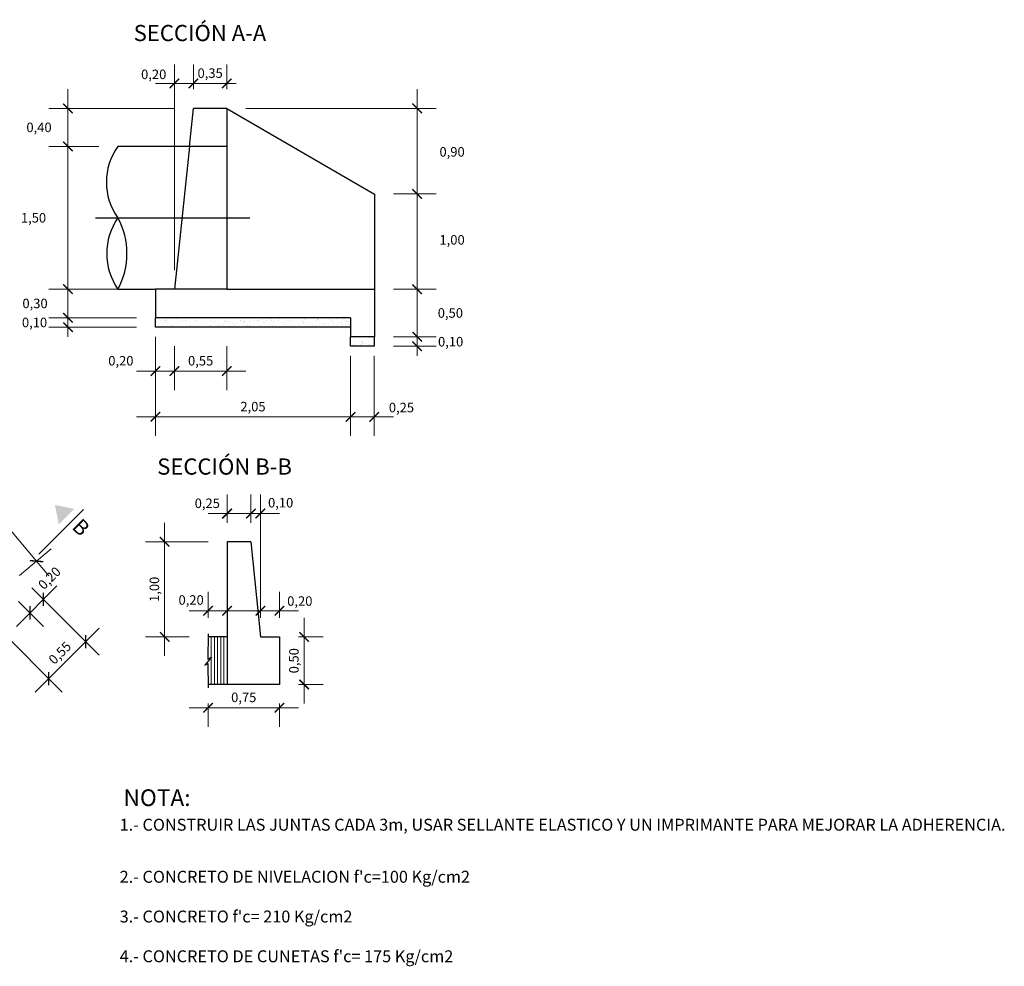
# Model space of a CAD drawing. Units: metres. Extents: x -84 to 13, y 0 to 885.
# Drawn here: x 3 to 13, y 843 to 853 of the extents above; entities that cross this region are included whole.
import ezdxf
from ezdxf.enums import TextEntityAlignment as Align

# ---------------------------------------------------------------- set-up
doc = ezdxf.new("R2010")
doc.units = ezdxf.units.M
doc.linetypes.add('CENTER', pattern=[50.8, 31.75, -6.35, 6.35, -6.35])
doc.layers.get('0').update_dxf_attribs({"linetype": 'CONTINUOUS', "lineweight": 13})
doc.layers.get('DEFPOINTS').update_dxf_attribs({"linetype": 'CONTINUOUS'})
for name, color, linetype in [('CABEZAL', 5, 'CONTINUOUS'), ('cota', 8, 'CONTINUOUS'), ('COTAS', 242, 'CONTINUOUS'), ('EJE', 7, 'CENTER')]:
    doc.layers.add(name, color=color, linetype=linetype)
doc.layers.add('SOMBRAS', color=7, linetype='CONTINUOUS', lineweight=13)
doc.styles.add('COTAS', font='ARIAL.TTF')
doc.styles.add('ROMANS', font='romans.shx', dxfattribs={"height": 0.3})
doc.dimstyles.new('MET-EST-A1', dxfattribs={"dimscale": 0, "dimtxt": 2, "dimasz": 1.8, "dimexe": 1.7, "dimexo": 1.5, "dimgap": 0.7, "dimtad": 1, "dimzin": 1, "dimtxsty": 'Standard', "dimblk": 'ARCHTICK', "dimcen": 1, "dimdle": 1.7, "dimclrd": 7, "dimclre": 7, "dimclrt": 242, "dimadec": 0, "dimazin": 0, "dimtfac": 0.64, "dimtix": 1, "dimtmove": 2, "dimatfit": 3, "dimfxl": 0, "dimtolj": 1, "dimtzin": 0, "dimlwd": -1, "dimlwe": -1, "dimarcsym": 0})

# ---------------------------------------------------------------- blocks, each defined once
blk = doc.blocks.new('_ArchTick')
at = {"color": 0, "linetype": 'ByBlock', "const_width": 0.15}
blk.add_lwpolyline([(-0.5, -0.5), (0.5, 0.5)], dxfattribs=at)
blk = doc.blocks.new('*D96')
at = {"color": 7}
for p, q in [((4.574, 847.754), (4.574, 846.354)), ((5.03, 847.554), (4.374, 847.554)), ((4.83, 846.554), (4.374, 846.554))]:
    blk.add_line(p, q, dxfattribs=at)
at = {"layer": 'DEFPOINTS', "color": 0}
for p in [(5.23, 847.554), (4.574, 846.554), (5.03, 846.554)]:
    blk.add_point(p, dxfattribs=at)
at = {"color": 7, "xscale": 0.1, "yscale": 0.1, "zscale": 0.1}
for p, rotation in [((4.574, 847.554), 90), ((4.574, 846.554), 270)]:
    blk.add_blockref('_ArchTick', p, dxfattribs=dict(at, rotation=rotation))
at = {"color": 242, "insert": (4.466, 847.054), "char_height": 0.1, "attachment_point": 5, "rotation": 90}
blk.add_mtext('\\A1;1,00', dxfattribs=at)
blk = doc.blocks.new('*D102')
at = {"color": 7}
for p, q in [((3.017, 846.665), (3.441, 847.09)), ((3.18, 847.069), (3.441, 846.807)), ((3.038, 846.927), (3.3, 846.665))]:
    blk.add_line(p, q, dxfattribs=at)
at = {"layer": 'DEFPOINTS', "color": 0}
for p in [(3.038, 847.21), (2.897, 847.069), (3.3, 846.948)]:
    blk.add_point(p, dxfattribs=at)
at = {"color": 7, "xscale": 0.1, "yscale": 0.1, "zscale": 0.1}
for p, rotation in [((3.3, 846.948), 44.99999999998848), ((3.159, 846.807), 224.9999999999885)]:
    blk.add_blockref('_ArchTick', p, dxfattribs=dict(at, rotation=rotation))
at = {"color": 242, "insert": (3.363, 847.172), "char_height": 0.1, "attachment_point": 5, "rotation": 45}
blk.add_mtext('\\A1;0,20', dxfattribs=at)
blk = doc.blocks.new('*D103')
at = {"color": 7}
for p, q in [((3.18, 847.069), (3.886, 846.362)), ((2.791, 846.68), (3.497, 845.973)), ((3.214, 845.973), (3.886, 846.645))]:
    blk.add_line(p, q, dxfattribs=at)
at = {"layer": 'DEFPOINTS', "color": 0}
for p in [(3.038, 847.21), (2.649, 846.821), (3.745, 846.504)]:
    blk.add_point(p, dxfattribs=at)
at = {"color": 7, "xscale": 0.1, "yscale": 0.1, "zscale": 0.1}
for p, rotation in [((3.745, 846.504), 44.99999999999581), ((3.356, 846.115), 224.9999999999958)]:
    blk.add_blockref('_ArchTick', p, dxfattribs=dict(at, rotation=rotation))
at = {"color": 242, "insert": (3.473, 846.386), "char_height": 0.1, "attachment_point": 5, "rotation": 45}
blk.add_mtext('\\A1;0,55', dxfattribs=at)
blk = doc.blocks.new('*D109')
at = {"color": 7}
for p, q in [((5.58, 846.754), (5.58, 847.028)), ((5.78, 846.754), (5.78, 847.028)), ((5.38, 846.828), (5.98, 846.828))]:
    blk.add_line(p, q, dxfattribs=at)
at = {"layer": 'DEFPOINTS', "color": 0}
for p in [(5.78, 846.828), (5.58, 846.554), (5.78, 846.554)]:
    blk.add_point(p, dxfattribs=at)
at = {"color": 7, "xscale": 0.1, "yscale": 0.1, "zscale": 0.1, "rotation": 180}
blk.add_blockref('_ArchTick', (5.58, 846.828), dxfattribs=at)
at = {"color": 7, "xscale": 0.1, "yscale": 0.1, "zscale": 0.1}
blk.add_blockref('_ArchTick', (5.78, 846.828), dxfattribs=at)
at = {"color": 242, "insert": (5.994, 846.931), "char_height": 0.1, "attachment_point": 5}
blk.add_mtext('\\A1;0,20', dxfattribs=at)
blk = doc.blocks.new('*D110')
at = {"color": 7}
for p, q in [((5.48, 847.754), (5.48, 848.05)), ((5.58, 846.754), (5.58, 848.05)), ((5.28, 847.85), (5.78, 847.85))]:
    blk.add_line(p, q, dxfattribs=at)
at = {"layer": 'DEFPOINTS', "color": 0}
for p in [(5.58, 847.85), (5.48, 847.554), (5.58, 846.554)]:
    blk.add_point(p, dxfattribs=at)
at = {"color": 7, "xscale": 0.1, "yscale": 0.1, "zscale": 0.1, "rotation": 180}
blk.add_blockref('_ArchTick', (5.48, 847.85), dxfattribs=at)
at = {"color": 7, "xscale": 0.1, "yscale": 0.1, "zscale": 0.1}
blk.add_blockref('_ArchTick', (5.58, 847.85), dxfattribs=at)
at = {"color": 242, "insert": (5.793, 847.964), "char_height": 0.1, "attachment_point": 5}
blk.add_mtext('\\A1;0,10', dxfattribs=at)
blk = doc.blocks.new('*D111')
at = {"color": 7}
for p, q in [((5.03, 846.754), (5.03, 847.028)), ((5.23, 846.754), (5.23, 847.028)), ((5.43, 846.828), (4.83, 846.828))]:
    blk.add_line(p, q, dxfattribs=at)
at = {"layer": 'DEFPOINTS', "color": 0}
for p in [(5.03, 846.828), (5.03, 846.554), (5.23, 846.554)]:
    blk.add_point(p, dxfattribs=at)
at = {"color": 7, "xscale": 0.1, "yscale": 0.1, "zscale": 0.1, "rotation": 180}
blk.add_blockref('_ArchTick', (5.03, 846.828), dxfattribs=at)
at = {"color": 7, "xscale": 0.1, "yscale": 0.1, "zscale": 0.1}
blk.add_blockref('_ArchTick', (5.23, 846.828), dxfattribs=at)
at = {"color": 242, "insert": (4.852, 846.942), "char_height": 0.1, "attachment_point": 5}
blk.add_mtext('\\A1;0,20', dxfattribs=at)
blk = doc.blocks.new('*D112')
at = {"color": 7}
for p, q in [((4.83, 845.81), (5.98, 845.81)), ((5.03, 845.854), (5.03, 845.61)), ((5.78, 845.854), (5.78, 845.61))]:
    blk.add_line(p, q, dxfattribs=at)
at = {"layer": 'DEFPOINTS', "color": 0}
for p in [(5.03, 846.054), (5.78, 846.054), (5.78, 845.81)]:
    blk.add_point(p, dxfattribs=at)
at = {"color": 7, "xscale": 0.1, "yscale": 0.1, "zscale": 0.1, "rotation": 180}
blk.add_blockref('_ArchTick', (5.03, 845.81), dxfattribs=at)
at = {"color": 7, "xscale": 0.1, "yscale": 0.1, "zscale": 0.1}
blk.add_blockref('_ArchTick', (5.78, 845.81), dxfattribs=at)
at = {"color": 242, "insert": (5.405, 845.919), "char_height": 0.1, "attachment_point": 5}
blk.add_mtext('\\A1;0,75', dxfattribs=at)
blk = doc.blocks.new('*D113')
at = {"color": 7}
for p, q in [((6.04, 845.854), (6.04, 846.754)), ((5.98, 846.554), (6.24, 846.554)), ((5.98, 846.054), (6.24, 846.054))]:
    blk.add_line(p, q, dxfattribs=at)
at = {"layer": 'DEFPOINTS', "color": 0}
for p in [(5.78, 846.554), (6.04, 846.554), (5.78, 846.054)]:
    blk.add_point(p, dxfattribs=at)
at = {"color": 7, "xscale": 0.1, "yscale": 0.1, "zscale": 0.1}
for p, rotation in [((6.04, 846.554), 90), ((6.04, 846.054), 270)]:
    blk.add_blockref('_ArchTick', p, dxfattribs=dict(at, rotation=rotation))
at = {"color": 242, "insert": (5.932, 846.304), "char_height": 0.1, "attachment_point": 5, "rotation": 90}
blk.add_mtext('\\A1;0,50', dxfattribs=at)
blk = doc.blocks.new('*D95')
at = {"color": 7}
for p, q in [((5.23, 847.754), (5.23, 848.05)), ((5.48, 847.754), (5.48, 848.05)), ((5.68, 847.85), (5.03, 847.85))]:
    blk.add_line(p, q, dxfattribs=at)
at = {"layer": 'DEFPOINTS', "color": 0}
for p in [(5.23, 847.85), (5.23, 847.554), (5.48, 847.554)]:
    blk.add_point(p, dxfattribs=at)
at = {"color": 7, "xscale": 0.1, "yscale": 0.1, "zscale": 0.1, "rotation": 180}
blk.add_blockref('_ArchTick', (5.23, 847.85), dxfattribs=at)
at = {"color": 7, "xscale": 0.1, "yscale": 0.1, "zscale": 0.1}
blk.add_blockref('_ArchTick', (5.48, 847.85), dxfattribs=at)
at = {"color": 242, "insert": (5.022, 847.958), "char_height": 0.1, "attachment_point": 5}
blk.add_mtext('\\A1;0,25', dxfattribs=at)
blk = doc.blocks.new('*D115')
at = {"color": 7}
for p, q in [((7.227, 852.308), (7.227, 851.008)), ((5.427, 852.108), (7.427, 852.108)), ((6.977, 851.208), (7.427, 851.208))]:
    blk.add_line(p, q, dxfattribs=at)
at = {"layer": 'DEFPOINTS', "color": 0}
for p in [(5.227, 852.108), (6.777, 851.208), (7.227, 851.208)]:
    blk.add_point(p, dxfattribs=at)
at = {"color": 7, "xscale": 0.1, "yscale": 0.1, "zscale": 0.1}
for p, rotation in [((7.227, 852.108), 90), ((7.227, 851.208), 270)]:
    blk.add_blockref('_ArchTick', p, dxfattribs=dict(at, rotation=rotation))
at = {"color": 242, "insert": (7.594, 851.651), "char_height": 0.1, "attachment_point": 5, "rotation": 0.05}
blk.add_mtext('\\A1;0,90', dxfattribs=at)
blk = doc.blocks.new('*D116')
at = {"color": 7}
for p, q in [((4.877, 852.308), (4.877, 852.57)), ((5.227, 852.308), (5.227, 852.57)), ((4.877, 852.37), (4.777, 852.37)), ((4.877, 852.37), (5.227, 852.37)), ((5.227, 852.37), (5.327, 852.37))]:
    blk.add_line(p, q, dxfattribs=at)
at = {"layer": 'DEFPOINTS', "color": 0}
for p in [(5.227, 852.37), (4.877, 852.108), (5.227, 852.108)]:
    blk.add_point(p, dxfattribs=at)
at = {"color": 7, "xscale": 0.1, "yscale": 0.1, "zscale": 0.1}
blk.add_blockref('_ArchTick', (4.877, 852.37), dxfattribs=at)
at = {"color": 7, "xscale": 0.1, "yscale": 0.1, "zscale": 0.1, "rotation": 180}
blk.add_blockref('_ArchTick', (5.227, 852.37), dxfattribs=at)
at = {"color": 242, "insert": (5.052, 852.478), "char_height": 0.1, "attachment_point": 5}
blk.add_mtext('\\A1;0,35', dxfattribs=at)
blk = doc.blocks.new('*D117')
at = {"color": 7}
for p, q in [((4.677, 850.408), (4.677, 852.57)), ((4.877, 852.308), (4.877, 852.57)), ((5.077, 852.37), (4.477, 852.37))]:
    blk.add_line(p, q, dxfattribs=at)
at = {"layer": 'DEFPOINTS', "color": 0}
for p in [(4.677, 852.37), (4.877, 852.108), (4.677, 850.208)]:
    blk.add_point(p, dxfattribs=at)
at = {"color": 7, "xscale": 0.1, "yscale": 0.1, "zscale": 0.1, "rotation": 180}
blk.add_blockref('_ArchTick', (4.677, 852.37), dxfattribs=at)
at = {"color": 7, "xscale": 0.1, "yscale": 0.1, "zscale": 0.1}
blk.add_blockref('_ArchTick', (4.877, 852.37), dxfattribs=at)
at = {"color": 242, "insert": (4.459, 852.465), "char_height": 0.1, "attachment_point": 5}
blk.add_mtext('\\A1;0,20', dxfattribs=at)
blk = doc.blocks.new('*D118')
at = {"color": 7}
for p, q in [((3.558, 851.508), (3.558, 852.308)), ((4.677, 852.108), (3.358, 852.108)), ((3.883, 851.708), (3.358, 851.708))]:
    blk.add_line(p, q, dxfattribs=at)
at = {"layer": 'DEFPOINTS', "color": 0}
for p in [(3.558, 852.108), (4.877, 852.108), (4.083, 851.708)]:
    blk.add_point(p, dxfattribs=at)
at = {"color": 7, "xscale": 0.1, "yscale": 0.1, "zscale": 0.1}
for p, rotation in [((3.558, 852.108), 90), ((3.558, 851.708), 270)]:
    blk.add_blockref('_ArchTick', p, dxfattribs=dict(at, rotation=rotation))
at = {"color": 242, "insert": (3.254, 851.908), "char_height": 0.1, "attachment_point": 5, "rotation": 0.05}
blk.add_mtext('\\A1;0,40', dxfattribs=at)
blk = doc.blocks.new('*D119')
at = {"color": 7}
for p, q in [((3.558, 849.708), (3.558, 850.408)), ((4.277, 850.208), (3.358, 850.208)), ((4.277, 849.908), (3.358, 849.908))]:
    blk.add_line(p, q, dxfattribs=at)
at = {"layer": 'DEFPOINTS', "color": 0}
for p in [(3.558, 850.208), (4.477, 850.208), (4.477, 849.908)]:
    blk.add_point(p, dxfattribs=at)
at = {"color": 7, "xscale": 0.1, "yscale": 0.1, "zscale": 0.1}
for p, rotation in [((3.558, 850.208), 90), ((3.558, 849.908), 270)]:
    blk.add_blockref('_ArchTick', p, dxfattribs=dict(at, rotation=rotation))
at = {"color": 242, "insert": (3.212, 850.058), "char_height": 0.1, "attachment_point": 5, "rotation": 0.05}
blk.add_mtext('\\A1;0,30', dxfattribs=at)
blk = doc.blocks.new('*D120')
at = {"color": 7}
for p, q in [((4.477, 849.508), (4.477, 848.666)), ((6.527, 849.508), (6.527, 848.666)), ((6.727, 848.866), (4.277, 848.866))]:
    blk.add_line(p, q, dxfattribs=at)
at = {"layer": 'DEFPOINTS', "color": 0}
for p in [(4.477, 849.708), (6.527, 849.708), (4.477, 848.866)]:
    blk.add_point(p, dxfattribs=at)
at = {"color": 7, "xscale": 0.1, "yscale": 0.1, "zscale": 0.1, "rotation": 180}
blk.add_blockref('_ArchTick', (4.477, 848.866), dxfattribs=at)
at = {"color": 7, "xscale": 0.1, "yscale": 0.1, "zscale": 0.1}
blk.add_blockref('_ArchTick', (6.527, 848.866), dxfattribs=at)
at = {"color": 242, "insert": (5.502, 848.974), "char_height": 0.1, "attachment_point": 5}
blk.add_mtext('\\A1;2,05', dxfattribs=at)
blk = doc.blocks.new('*D121')
at = {"color": 7}
for p, q in [((4.477, 849.708), (4.477, 849.148)), ((4.677, 849.608), (4.677, 849.148)), ((4.877, 849.348), (4.277, 849.348))]:
    blk.add_line(p, q, dxfattribs=at)
at = {"layer": 'DEFPOINTS', "color": 0}
for p in [(4.477, 849.908), (4.677, 849.808), (4.477, 849.348)]:
    blk.add_point(p, dxfattribs=at)
at = {"color": 7, "xscale": 0.1, "yscale": 0.1, "zscale": 0.1, "rotation": 180}
blk.add_blockref('_ArchTick', (4.477, 849.348), dxfattribs=at)
at = {"color": 7, "xscale": 0.1, "yscale": 0.1, "zscale": 0.1}
blk.add_blockref('_ArchTick', (4.677, 849.348), dxfattribs=at)
at = {"color": 242, "insert": (4.114, 849.456), "char_height": 0.1, "attachment_point": 5}
blk.add_mtext('\\A1;0,20', dxfattribs=at)
blk = doc.blocks.new('*D122')
at = {"color": 7}
for p, q in [((4.677, 849.608), (4.677, 849.148)), ((5.227, 849.608), (5.227, 849.148)), ((5.427, 849.348), (4.477, 849.348))]:
    blk.add_line(p, q, dxfattribs=at)
at = {"layer": 'DEFPOINTS', "color": 0}
for p in [(4.677, 849.808), (5.227, 849.808), (4.677, 849.348)]:
    blk.add_point(p, dxfattribs=at)
at = {"color": 7, "xscale": 0.1, "yscale": 0.1, "zscale": 0.1, "rotation": 180}
blk.add_blockref('_ArchTick', (4.677, 849.348), dxfattribs=at)
at = {"color": 7, "xscale": 0.1, "yscale": 0.1, "zscale": 0.1}
blk.add_blockref('_ArchTick', (5.227, 849.348), dxfattribs=at)
at = {"color": 242, "insert": (4.952, 849.456), "char_height": 0.1, "attachment_point": 5}
blk.add_mtext('\\A1;0,55', dxfattribs=at)
blk = doc.blocks.new('*D123')
at = {"color": 7}
for p, q in [((3.558, 850.008), (3.558, 851.908)), ((3.883, 851.708), (3.358, 851.708)), ((3.883, 850.208), (3.358, 850.208))]:
    blk.add_line(p, q, dxfattribs=at)
at = {"layer": 'DEFPOINTS', "color": 0}
for p in [(3.558, 851.708), (4.083, 851.708), (4.083, 850.208)]:
    blk.add_point(p, dxfattribs=at)
at = {"color": 7, "xscale": 0.1, "yscale": 0.1, "zscale": 0.1}
for p, rotation in [((3.558, 851.708), 90), ((3.558, 850.208), 270)]:
    blk.add_blockref('_ArchTick', p, dxfattribs=dict(at, rotation=rotation))
at = {"color": 242, "insert": (3.196, 850.958), "char_height": 0.1, "attachment_point": 5, "rotation": 0.05}
blk.add_mtext('\\A1;1,50', dxfattribs=at)
blk = doc.blocks.new('*D124')
at = {"color": 7}
for p, q in [((6.527, 849.508), (6.527, 848.666)), ((6.777, 849.508), (6.777, 848.666)), ((6.327, 848.866), (6.977, 848.866))]:
    blk.add_line(p, q, dxfattribs=at)
at = {"layer": 'DEFPOINTS', "color": 0}
for p in [(6.527, 849.708), (6.777, 849.708), (6.777, 848.866)]:
    blk.add_point(p, dxfattribs=at)
at = {"color": 7, "xscale": 0.1, "yscale": 0.1, "zscale": 0.1, "rotation": 180}
blk.add_blockref('_ArchTick', (6.527, 848.866), dxfattribs=at)
at = {"color": 7, "xscale": 0.1, "yscale": 0.1, "zscale": 0.1}
blk.add_blockref('_ArchTick', (6.777, 848.866), dxfattribs=at)
at = {"color": 242, "insert": (7.062, 848.964), "char_height": 0.1, "attachment_point": 5}
blk.add_mtext('\\A1;0,25', dxfattribs=at)
blk = doc.blocks.new('*D125')
at = {"color": 7}
for p, q in [((7.227, 851.408), (7.227, 850.008)), ((6.977, 851.208), (7.427, 851.208)), ((6.977, 850.208), (7.427, 850.208))]:
    blk.add_line(p, q, dxfattribs=at)
at = {"layer": 'DEFPOINTS', "color": 0}
for p in [(6.777, 851.208), (6.777, 850.208), (7.227, 850.208)]:
    blk.add_point(p, dxfattribs=at)
at = {"color": 7, "xscale": 0.1, "yscale": 0.1, "zscale": 0.1}
for p, rotation in [((7.227, 851.208), 90), ((7.227, 850.208), 270)]:
    blk.add_blockref('_ArchTick', p, dxfattribs=dict(at, rotation=rotation))
at = {"color": 242, "insert": (7.594, 850.726), "char_height": 0.1, "attachment_point": 5, "rotation": 0.05}
blk.add_mtext('\\A1;1,00', dxfattribs=at)
blk = doc.blocks.new('*D150')
at = {"color": 7}
for p, q in [((7.227, 849.708), (7.227, 849.808)), ((7.177, 849.708), (7.427, 849.708)), ((7.227, 849.708), (7.227, 849.608)), ((6.977, 849.608), (7.427, 849.608)), ((7.227, 849.608), (7.227, 849.508))]:
    blk.add_line(p, q, dxfattribs=at)
at = {"layer": 'DEFPOINTS', "color": 0}
for p in [(6.977, 849.708), (6.777, 849.608), (7.227, 849.608)]:
    blk.add_point(p, dxfattribs=at)
at = {"color": 7, "xscale": 0.1, "yscale": 0.1, "zscale": 0.1}
for p, rotation in [((7.227, 849.708), 270), ((7.227, 849.608), 90)]:
    blk.add_blockref('_ArchTick', p, dxfattribs=dict(at, rotation=rotation))
at = {"color": 242, "insert": (7.579, 849.656), "char_height": 0.1, "attachment_point": 5, "rotation": 0.05}
blk.add_mtext('\\A1;0,10', dxfattribs=at)
blk = doc.blocks.new('*D154')
at = {"color": 7}
for p, q in [((3.558, 849.908), (3.558, 850.008)), ((4.277, 849.908), (3.358, 849.908)), ((3.558, 849.908), (3.558, 849.808)), ((4.277, 849.808), (3.358, 849.808)), ((3.558, 849.808), (3.558, 849.708))]:
    blk.add_line(p, q, dxfattribs=at)
at = {"layer": 'DEFPOINTS', "color": 0}
for p in [(4.477, 849.908), (3.558, 849.808), (4.477, 849.808)]:
    blk.add_point(p, dxfattribs=at)
at = {"color": 7, "xscale": 0.1, "yscale": 0.1, "zscale": 0.1}
for p, rotation in [((3.558, 849.908), 270), ((3.558, 849.808), 90)]:
    blk.add_blockref('_ArchTick', p, dxfattribs=dict(at, rotation=rotation))
at = {"color": 242, "insert": (3.207, 849.858), "char_height": 0.1, "attachment_point": 5, "rotation": 0.05}
blk.add_mtext('\\A1;0,10', dxfattribs=at)
blk = doc.blocks.new('*D155')
at = {"color": 7}
for p, q in [((1.474, 849.056), (1.806, 849.337)), ((1.524, 849.36), (3.358, 847.197)), ((3.049, 847.198), (3.381, 847.479))]:
    blk.add_line(p, q, dxfattribs=at)
at = {"layer": 'DEFPOINTS', "color": 0}
for p in [(1.322, 848.927), (3.228, 847.35), (2.897, 847.069)]:
    blk.add_point(p, dxfattribs=at)
at = {"color": 7, "xscale": 0.1, "yscale": 0.1, "zscale": 0.1}
for p, rotation in [((1.653, 849.208), 130.290692286475), ((3.228, 847.35), 310.2906922864749)]:
    blk.add_blockref('_ArchTick', p, dxfattribs=dict(at, rotation=rotation))
at = {"color": 242, "insert": (2.523, 848.349), "char_height": 0.1, "attachment_point": 5, "rotation": 310.2907}
blk.add_mtext('\\A1;2,44', dxfattribs=at)
blk = doc.blocks.new('*D161')
at = {"color": 7}
for p, q in [((7.227, 850.408), (7.227, 849.508)), ((6.977, 850.208), (7.427, 850.208)), ((6.977, 849.708), (7.427, 849.708))]:
    blk.add_line(p, q, dxfattribs=at)
at = {"layer": 'DEFPOINTS', "color": 0}
for p in [(6.777, 850.208), (6.777, 849.708), (7.227, 849.708)]:
    blk.add_point(p, dxfattribs=at)
at = {"color": 7, "xscale": 0.1, "yscale": 0.1, "zscale": 0.1}
for p, rotation in [((7.227, 850.208), 90), ((7.227, 849.708), 270)]:
    blk.add_blockref('_ArchTick', p, dxfattribs=dict(at, rotation=rotation))
at = {"color": 242, "insert": (7.576, 849.958), "char_height": 0.1, "attachment_point": 5, "rotation": 0.05}
blk.add_mtext('\\A1;0,50', dxfattribs=at)

msp = doc.modelspace()

# ---------------------------------------------------------------- hatches: boundary and pattern name
at = {"layer": 'cota', "linetype": 'Continuous', "ltscale": 0.05}
h = msp.add_hatch(dxfattribs=at)
h.set_pattern_fill('AR-SAND', color=256, scale=0.002, style=0)
h.paths.add_polyline_path([(6.5273, 849.9077), (4.4773, 849.9077), (4.4773, 849.8077), (6.5273, 849.8077)])
h.paths.add_polyline_path([(6.7773, 849.7077), (6.5273, 849.7077), (6.5273, 849.6077), (6.7773, 849.6077)])

# ---------------------------------------------------------------- linework, layer by layer
at = {"layer": 'CABEZAL', "linetype": 'Continuous', "ltscale": 0.05}
for p, q in [((4.8352, 851.7077), (4.8773, 852.1077)), ((5.2273, 852.1077), (4.8773, 852.1077)), ((5.2273, 852.1077), (6.7773, 851.2077)), ((5.2273, 852.1077), (5.2273, 850.2077)), ((4.8352, 851.7077), (4.083, 851.7077)), ((5.2273, 851.7077), (4.8352, 851.7077)), ((6.7773, 851.2077), (6.7773, 850.2077)), ((4.083, 850.2077), (4.4773, 850.2077)), ((4.4773, 850.2077), (4.4773, 849.9077)), ((4.6773, 850.2077), (4.4773, 850.2077)), ((5.2273, 850.2077), (4.6773, 850.2077)), ((5.2273, 850.2077), (5.4273, 850.2077)), ((5.4273, 850.2077), (6.7773, 850.2077)), ((6.7773, 850.2077), (6.7773, 849.7077)), ((6.5273, 849.9077), (4.4773, 849.9077)), ((6.5273, 849.9077), (6.5273, 849.7077)), ((6.7773, 849.7077), (6.5273, 849.7077)), ((5.2297, 847.5535), (5.2297, 846.5535)), ((5.4797, 847.5535), (5.2297, 847.5535)), ((5.4797, 847.5535), (5.5797, 846.5535)), ((5.2297, 846.5535), (5.0297, 846.5535)), ((5.2297, 846.5535), (5.0297, 846.5535)), ((5.2297, 846.5535), (5.2297, 846.1535)), ((5.2297, 846.5535), (5.2297, 846.0535)), ((5.5797, 846.5535), (5.7797, 846.5535)), ((5.7797, 846.5535), (5.7797, 846.0535)), ((5.7797, 846.0535), (5.0297, 846.0535))]:
    msp.add_line(p, q, dxfattribs=at)
at = {"layer": 'CABEZAL', "color": 7, "linetype": 'Continuous', "ltscale": 0.05}
for p, q in [((5.0297, 846.5869), (5.029, 846.3194)), ((5.029, 846.2741), (5.0297, 846.0202))]:
    msp.add_line(p, q, dxfattribs=at)
msp.add_lwpolyline([(5.029, 846.3194), (5.0645, 846.3411), (4.9962, 846.2589), (5.029, 846.2741)], dxfattribs=at)
at = {"layer": 'CABEZAL', "linetype": 'Continuous', "ltscale": 0.05}
for centre, radius, start, end in [((4.6012, 851.3327), 0.6397, 144.10954, 215.89046), ((4.6181, 850.5827), 0.6534, 144.97834, 215.02166), ((3.3921, 850.5827), 0.7861, 331.50739, 28.49261)]:
    msp.add_arc(centre, radius, start, end, dxfattribs=at)
at = {"layer": 'COTAS', "ltscale": 0.05}
msp.add_line((3.2508, 847.4227), (3.7221, 847.8941), dxfattribs=at)
msp.add_solid([(3.6245, 847.8998), (3.421, 847.9405), (3.4617, 847.737)], dxfattribs=at)
at = {"layer": 'EJE', "linetype": 'Continuous', "ltscale": 0.05}
for p, q in [((4.8352, 851.7077), (4.6773, 850.2077)), ((4.4773, 849.8077), (4.4773, 849.9077)), ((6.5273, 849.8077), (4.4773, 849.8077)), ((6.5273, 849.6077), (6.5273, 849.7077)), ((6.7773, 849.6077), (6.7773, 849.7077)), ((6.7773, 849.6077), (6.5273, 849.6077))]:
    msp.add_line(p, q, dxfattribs=at)
at = {"layer": 'EJE', "linetype": 'CENTER', "ltscale": 0.1}
msp.add_line((3.8472, 850.9577), (5.4707, 850.9577), dxfattribs=at)
at = {"layer": 'SOMBRAS', "color": 7, "linetype": 'Continuous', "ltscale": 0.05}
for p, q in [((5.063, 846.5535), (5.063, 846.0535)), ((5.0964, 846.5535), (5.0964, 846.0535)), ((5.1297, 846.5535), (5.1297, 846.0535)), ((5.163, 846.5535), (5.163, 846.0535)), ((5.1964, 846.5535), (5.1964, 846.0535))]:
    msp.add_line(p, q, dxfattribs=at)

# ---------------------------------------------------------------- texts
at = {"char_height": 0.1253, "width": 9.310425, "attachment_point": 1, "style": 'ROMANS'}
for s, insert in [('1.- CONSTRUIR LAS JUNTAS CADA 3m, USAR SELLANTE ELASTICO Y UN IMPRIMANTE PARA MEJORAR LA ADHERENCIA.', (4.1012, 844.6434)), ("2.- CONCRETO DE NIVELACION f'c=100 Kg/cm2\\P\\P3.- CONCRETO f'c= 210 Kg/cm2\\P\\P4.- CONCRETO DE CUNETAS f'c= 175 Kg/cm2", (4.1012, 844.0965))]:
    msp.add_mtext(s, dxfattribs=dict(at, insert=insert))
at = {"layer": 'COTAS', "ltscale": 0.05, "insert": (3.7016, 847.8123), "char_height": 0.1579, "width": 0.105248, "attachment_point": 1, "rotation": 315, "style": 'COTAS'}
msp.add_mtext('B', dxfattribs=at)
at = {"layer": 'EJE', "linetype": 'Continuous', "ltscale": 0.05, "style": 'ROMANS'}
msp.add_text('NOTA:', height=0.175, dxfattribs=at).set_placement((4.4938, 844.7771), align=Align.CENTER)
at = {"layer": 'EJE', "linetype": 'Continuous', "ltscale": 0.05, "char_height": 0.17, "attachment_point": 1, "style": 'ROMANS'}
for s, insert in [('SECCIÓN A-A', (4.2484, 852.9845)), ('SECCIÓN B-B', (4.4956, 848.4292))]:
    msp.add_mtext(s, dxfattribs=dict(at, insert=insert))

# ---------------------------------------------------------------- dimensions: what is measured, and where the dimension line sits
for base, p1, p2, picture, middle in [((4.6773, 852.37), (4.8773, 852.1077), (4.6773, 850.2077), '*D117', (4.4589, 852.4647)), ((4.4773, 849.3477), (4.6773, 849.8077), (4.4773, 849.9077), '*D121', (4.1135, 849.4563)), ((6.7773, 848.8657), (6.5273, 849.7077), (6.7773, 849.7077), '*D124', (7.0615, 848.9643)), ((5.2297, 847.8505), (5.4797, 847.5535), (5.2297, 847.5535), '*D95', (5.0223, 847.9584)), ((5.5797, 847.8505), (5.4797, 847.5535), (5.5797, 846.5535), '*D110', (5.7925, 847.9637)), ((5.0297, 846.8278), (5.2297, 846.5535), (5.0297, 846.5535), '*D111', (4.8522, 846.942)), ((5.7797, 846.8278), (5.5797, 846.5535), (5.7797, 846.5535), '*D109', (5.994, 846.9314))]:
    dim = msp.add_linear_dim(base=base, p1=p1, p2=p2, dimstyle='MET-EST-A1', override={"dimscale": 1, "dimtxt": 0.1, "dimasz": 0.1, "dimexe": 0.2, "dimexo": 0.2, "dimgap": 0.05, "dimdle": 0.2})
    dim.commit()
    dim.dimension.update_dxf_attribs({"geometry": picture, "text_midpoint": middle, "dimtype": 160})
for base, p1, p2, picture, middle in [((5.2273, 852.37), (4.8773, 852.1077), (5.2273, 852.1077), '*D116', (5.0523, 852.4783)), ((4.6773, 849.3477), (5.2273, 849.8077), (4.6773, 849.8077), '*D122', (4.9523, 849.4561)), ((4.4773, 848.8657), (6.5273, 849.7077), (4.4773, 849.7077), '*D120', (5.5023, 848.974)), ((5.7797, 845.8103), (5.0297, 846.0535), (5.7797, 846.0535), '*D112', (5.4047, 845.9186))]:
    dim = msp.add_linear_dim(base=base, p1=p1, p2=p2, dimstyle='MET-EST-A1', override={"dimscale": 1, "dimtxt": 0.1, "dimasz": 0.1, "dimexe": 0.2, "dimexo": 0.2, "dimgap": 0.05, "dimdle": 0.2})
    dim.commit()
    dim.dimension.update_dxf_attribs({"geometry": picture, "text_midpoint": middle})
for base, p1, p2, picture, middle in [((3.558, 852.1077), (4.083, 851.7077), (4.8773, 852.1077), '*D118', (3.2544, 851.9077)), ((7.227, 851.2077), (5.2273, 852.1077), (6.7773, 851.2077), '*D115', (7.5941, 851.6511)), ((3.558, 851.7077), (4.083, 850.2077), (4.083, 851.7077), '*D123', (3.1959, 850.9577)), ((7.227, 850.2077), (6.7773, 851.2077), (6.7773, 850.2077), '*D125', (7.5941, 850.7259)), ((3.558, 850.2077), (4.4773, 849.9077), (4.4773, 850.2077), '*D119', (3.2121, 850.0577)), ((7.227, 849.7077), (6.7773, 850.2077), (6.7773, 849.7077), '*D161', (7.5758, 849.9577)), ((3.558, 849.8077), (4.4773, 849.9077), (4.4773, 849.8077), '*D154', (3.2066, 849.8577)), ((7.227, 849.6077), (6.9773, 849.7077), (6.7773, 849.6077), '*D150', (7.5789, 849.6556))]:
    dim = msp.add_linear_dim(base=base, p1=p1, p2=p2, angle=90, dimstyle='MET-EST-A1', override={"dimscale": 1, "dimtxt": 0.1, "dimasz": 0.1, "dimexe": 0.2, "dimexo": 0.2, "dimgap": 0.05, "dimdle": 0.2})
    dim.commit()
    dim.dimension.update_dxf_attribs({"geometry": picture, "text_midpoint": middle, "dimtype": 160, "text_rotation": 0.05})
for p1, p2, distance, picture, middle in [((1.3216, 848.9267), (2.8969, 847.0686), 0.4346, '*D155', (2.5234, 848.3488)), ((2.6494, 846.8211), (3.0383, 847.21), -0.9988, '*D103', (3.4735, 846.3859))]:
    dim = msp.add_aligned_dim(p1=p1, p2=p2, distance=distance, dimstyle='MET-EST-A1', override={"dimscale": 1, "dimtxt": 0.1, "dimasz": 0.1, "dimexe": 0.2, "dimexo": 0.2, "dimgap": 0.05, "dimdle": 0.2})
    dim.commit()
    dim.dimension.update_dxf_attribs({"geometry": picture, "text_midpoint": middle})
for base, p1, p2, picture, middle in [((4.5741, 846.5535), (5.2297, 847.5535), (5.0297, 846.5535), '*D96', (4.4657, 847.0535)), ((6.0399, 846.5535), (5.7797, 846.0535), (5.7797, 846.5535), '*D113', (5.9315, 846.3035))]:
    dim = msp.add_linear_dim(base=base, p1=p1, p2=p2, angle=270, dimstyle='MET-EST-A1', override={"dimscale": 1, "dimtxt": 0.1, "dimasz": 0.1, "dimexe": 0.2, "dimexo": 0.2, "dimgap": 0.05, "dimdle": 0.2})
    dim.commit()
    dim.dimension.update_dxf_attribs({"geometry": picture, "text_midpoint": middle})
dim = msp.add_linear_dim(base=(3.3001, 846.9482), p1=(2.8969, 847.0686), p2=(3.0383, 847.21), angle=45, dimstyle='MET-EST-A1', override={"dimscale": 1, "dimtxt": 0.1, "dimasz": 0.1, "dimexe": 0.2, "dimexo": 0.2, "dimgap": 0.05, "dimdle": 0.2})
dim.commit()
dim.dimension.update_dxf_attribs({"geometry": '*D102', "text_midpoint": (3.3628, 847.1718), "dimtype": 161})

doc.saveas('drawing.dxf')
